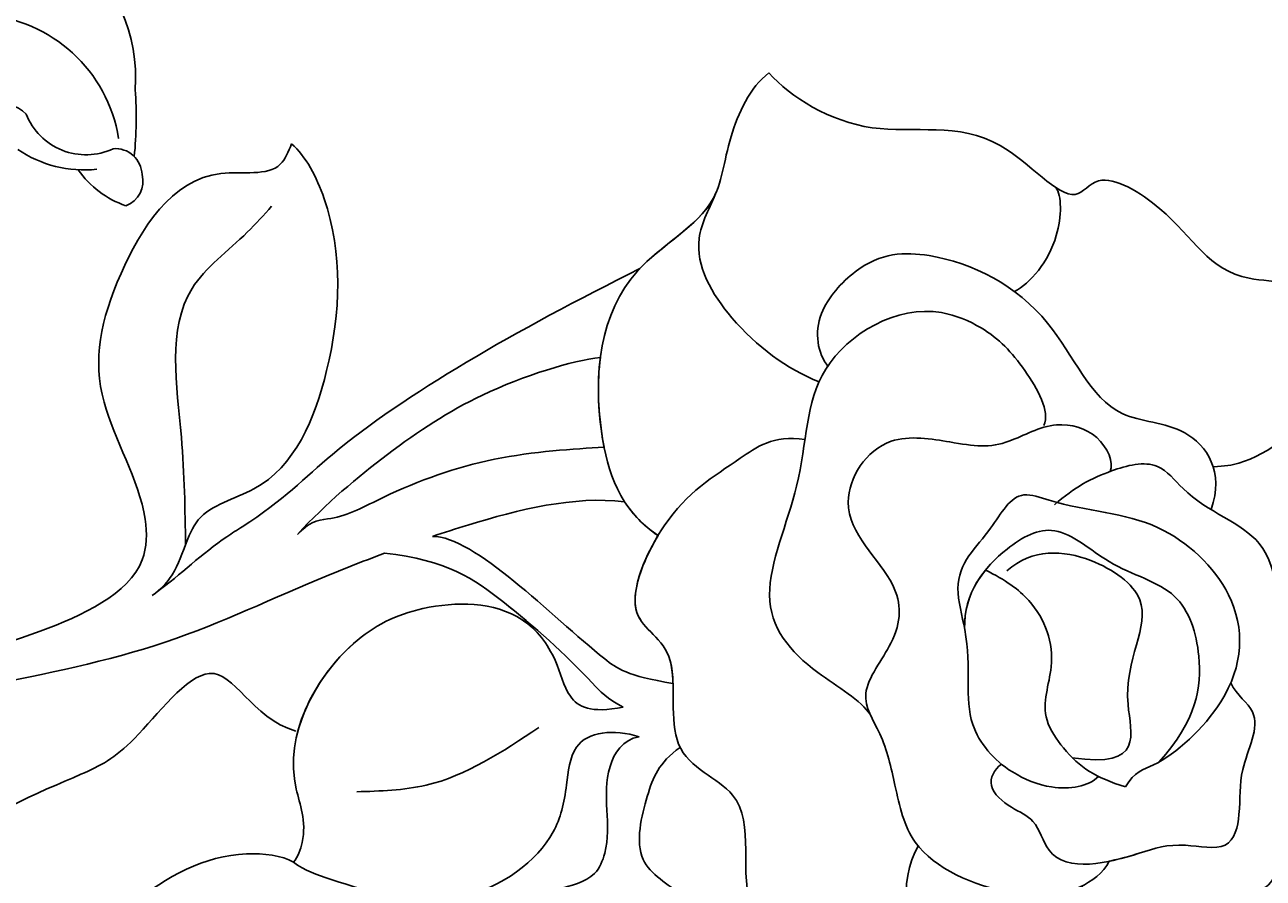
# Model space of a CAD drawing. Units: millimetres. Extents: x 5029 to 8809, y 12489 to 13380.
# Drawn here: x 7077 to 7122, y 13025 to 13056 of the extents above; entities that cross this region are included whole.
import ezdxf

# ---------------------------------------------------------------- set-up
doc = ezdxf.new("R2010")
doc.units = ezdxf.units.MM
doc.layers.add('H-08.木作(細線)', color=8, linetype='Continuous')
doc.layers.add('logo', color=8, linetype='Continuous', plot=False)
doc.styles.get("Standard").update_dxf_attribs({"font": 'arial.ttf'})

# ---------------------------------------------------------------- blocks, each defined once
blk = doc.blocks.new('SE-21141L-d')
at = {"layer": 'H-08.木作(細線)'}
for points, knots in [([(-38.162, 29.725), (-38.766, 29.991), (-39.075, 32.758), (-34.832, 31.817), (-33.451, 34.228), (-30.018, 35.798), (-29.178, 33.98), (-25.777, 37.329), (-21.49, 35.608), (-18.385, 37.074), (-17.506, 37.869)], [0, 0, 0, 0, 1.893539, 4.488705, 8.825984, 11.280492, 12.738547, 15.829536, 20.210911, 24.64305, 24.64305, 24.64305, 24.64305]), ([(-38.162, 29.725), (-38.766, 29.991), (-39.075, 32.758), (-34.832, 31.817), (-33.451, 34.228), (-30.018, 35.798), (-29.178, 33.98), (-25.777, 37.329), (-21.49, 35.608), (-18.385, 37.074), (-17.506, 37.869)], [0, 0, 0, 0, 1.893539, 4.488705, 8.825984, 11.280492, 12.738547, 15.829536, 20.210911, 24.64305, 24.64305, 24.64305, 24.64305]), ([(-38.162, 29.725), (-38.766, 29.991), (-39.075, 32.758), (-34.832, 31.817), (-33.451, 34.228), (-30.018, 35.798), (-29.178, 33.98), (-25.777, 37.329), (-21.49, 35.608), (-18.385, 37.074), (-17.506, 37.869)], [0, 0, 0, 0, 1.893539, 4.488705, 8.825984, 11.280492, 12.738547, 15.829536, 20.210911, 24.64305, 24.64305, 24.64305, 24.64305]), ([(-17.506, 37.869), (-16.865, 37.275), (-16.171, 35.051), (-16.327, 32.476), (-12.284, 29.772), (-12.343, 24.578), (-13.841, 21.245), (-15.38, 20.432)], [0, 0, 0, 0, 2.315955, 4.980348, 9.047203, 15.595269, 19.835073, 19.835073, 19.835073, 19.835073]), ([(-17.506, 37.869), (-16.865, 37.275), (-16.171, 35.051), (-16.327, 32.476), (-12.284, 29.772), (-12.343, 24.578), (-13.841, 21.245), (-15.38, 20.432)], [0, 0, 0, 0, 2.315955, 4.980348, 9.047203, 15.595269, 19.835073, 19.835073, 19.835073, 19.835073]), ([(-17.506, 37.869), (-16.865, 37.275), (-16.171, 35.051), (-16.324, 32.513), (-14.356, 31.158), (-13.594, 30.15)], [0, 0, 0, 0, 2.315955, 4.980348, 8.917476, 8.917476, 8.917476, 8.917476]), ([(-28.515, 34.87), (-28.769, 34.62), (-28.987, 32.73), (-27.977, 31.246), (-27.433, 30.883)], [0, 0, 0, 0, 1.781142, 4.267018, 4.267018, 4.267018, 4.267018]), ([(-20.645, 26.743), (-19.411, 27.093), (-17.198, 28.34), (-15.212, 31.054), (-15.905, 32.69), (-16.089, 33.321)], [0, 0, 0, 0, 3.880844, 7.082692, 8.944906, 8.944906, 8.944906, 8.944906]), ([(-20.645, 26.743), (-19.411, 27.093), (-17.198, 28.34), (-15.212, 31.054), (-15.905, 32.69), (-16.089, 33.321)], [0, 0, 0, 0, 3.880844, 7.082692, 8.944906, 8.944906, 8.944906, 8.944906]), ([(-0.285, 33.26), (-0.867, 32.868), (-2.57, 30.308), (-2.937, 25.497), (-1.536, 20.602), (1.532, 19.57), (1.958, 17.984), (2.197, 16.981), (2.623, 16.391), (2.929, 16.11)], [0, 0, 0, 0, 2.43581, 8.631133, 13.745706, 16.09171, 17.162649, 18.480295, 19.166599, 19.166599, 19.166599, 19.166599]), ([(-0.285, 33.26), (-0.867, 32.868), (-2.57, 30.308), (-2.937, 25.497), (-1.536, 20.602), (1.532, 19.57), (1.958, 17.984), (2.197, 16.981), (2.623, 16.391), (2.929, 16.11)], [0, 0, 0, 0, 2.43581, 8.631133, 13.745706, 16.09171, 17.162649, 18.480295, 19.166599, 19.166599, 19.166599, 19.166599]), ([(-0.285, 33.26), (-0.867, 32.868), (-2.57, 30.308), (-2.937, 25.497), (-1.536, 20.602), (1.532, 19.57), (1.958, 17.984), (2.197, 16.981), (2.623, 16.391), (2.929, 16.11)], [0, 0, 0, 0, 2.43581, 8.631133, 13.745706, 16.09171, 17.162649, 18.480295, 19.166599, 19.166599, 19.166599, 19.166599]), ([(16.56, 11.245), (15.41, 11.532), (11.607, 12.371), (7.488, 13.844), (3.183, 16.413), (3.52, 19.844), (6.222, 23.218), (5.866, 27.379), (3.601, 32.305), (0.081, 31.912), (-0.204, 32.963), (-0.285, 33.26)], [0, 0, 0, 0, 5.413793, 10.943815, 15.410304, 17.022029, 21.611226, 26.858951, 31.80408, 33.931656, 34.771213, 34.771213, 34.771213, 34.771213]), ([(16.56, 11.245), (15.41, 11.532), (11.607, 12.371), (7.488, 13.844), (3.183, 16.413), (3.52, 19.844), (6.222, 23.218), (5.866, 27.379), (3.601, 32.305), (0.081, 31.912), (-0.204, 32.963), (-0.285, 33.26)], [0, 0, 0, 0, 5.413793, 10.943815, 15.410304, 17.022029, 21.611226, 26.858951, 31.80408, 33.931656, 34.771213, 34.771213, 34.771213, 34.771213]), ([(16.56, 11.245), (15.41, 11.532), (11.607, 12.371), (7.488, 13.844), (3.183, 16.413), (3.52, 19.844), (6.222, 23.218), (5.866, 27.379), (3.601, 32.305), (0.081, 31.912), (-0.204, 32.963), (-0.285, 33.26)], [0, 0, 0, 0, 5.413793, 10.943815, 15.410304, 17.022029, 21.611226, 26.858951, 31.80408, 33.931656, 34.771213, 34.771213, 34.771213, 34.771213]), ([(-35.566, 23.711), (-35.903, 25.152), (-34.453, 26.873), (-31.123, 26.404), (-28.931, 30.588), (-24.838, 32.114), (-21.891, 31.684), (-20.073, 29.117), (-20.468, 27.799), (-20.921, 27.334)], [0, 0, 0, 0, 2.420018, 4.626768, 8.40906, 12.905826, 15.400152, 16.733105, 18.344007, 18.344007, 18.344007, 18.344007]), ([(-35.566, 23.711), (-35.903, 25.152), (-34.453, 26.873), (-31.123, 26.404), (-28.931, 30.588), (-24.838, 32.114), (-21.891, 31.684), (-20.073, 29.117), (-20.468, 27.799), (-20.921, 27.334)], [0, 0, 0, 0, 2.420018, 4.626768, 8.40906, 12.905826, 15.400152, 16.733105, 18.344007, 18.344007, 18.344007, 18.344007]), ([(1.921, 18.105), (2.085, 19.389), (2.477, 22.449), (3.823, 27.041), (1.238, 29.386), (0.434, 30.536), (0.184, 30.895)], [0, 0, 0, 0, 3.991828, 9.508123, 12.431225, 13.75554, 13.75554, 13.75554, 13.75554]), ([(-39.032, 30.383), (-39.275, 30.169), (-39.194, 27.637), (-37.198, 25.731), (-35.895, 25.355), (-35.464, 25.288)], [0, 0, 0, 0, 2.185422, 5.91497, 6.792572, 6.792572, 6.792572, 6.792572]), ([(-23.926, 14.748), (-23.534, 15.244), (-21.304, 16.162), (-19.058, 18.291), (-20.681, 23.273), (-19.948, 27.46), (-23.679, 30.288), (-26.739, 29.362), (-28.078, 28.25), (-29.262, 26.624), (-29.075, 26.094)], [0, 0, 0, 0, 2.689203, 6.465985, 10.131766, 14.475843, 19.119654, 20.568133, 22.828521, 24.985021, 24.985021, 24.985021, 24.985021]), ([(2.753, 16.28), (1.998, 16.972), (1.118, 18.051), (-1.393, 20.036), (-3.99, 23.468), (-9.302, 27.353), (-13.594, 30.15)], [0, 0, 0, 0, 3.098862, 3.753778, 9.117788, 23.080096, 23.080096, 23.080096, 23.080096]), ([(2.753, 16.28), (1.998, 16.972), (1.118, 18.051), (-1.393, 20.036), (-3.99, 23.468), (-9.302, 27.353), (-13.594, 30.15)], [0, 0, 0, 0, 3.098862, 3.753778, 9.117788, 23.080096, 23.080096, 23.080096, 23.080096]), ([(2.753, 16.28), (1.998, 16.972), (1.118, 18.051), (-1.393, 20.036), (-3.99, 23.468), (-9.302, 27.353), (-13.594, 30.15)], [0, 0, 0, 0, 3.098862, 3.753778, 9.117788, 23.080096, 23.080096, 23.080096, 23.080096]), ([(-23.926, 14.748), (-23.534, 15.244), (-21.304, 16.162), (-19.058, 18.291), (-20.681, 23.273), (-20.209, 25.968), (-20.877, 27.317), (-20.898, 27.357)], [0, 0, 0, 0, 2.689203, 6.465985, 10.131766, 14.475843, 14.611347, 14.611347, 14.611347, 14.611347]), ([(-12.517, 26.716), (-12.503, 25.798), (-12.671, 24.681), (-12.978, 23.606), (-13.029, 23.445)], [12.770929, 12.770929, 12.770929, 12.770929, 15.595269, 16.099831, 16.099831, 16.099831, 16.099831]), ([(-12.517, 26.716), (-11.5, 26.497), (-8.355, 25.109), (-5.248, 22.5), (-3.057, 20.215), (-2.143, 18.96)], [0.080522, 0.080522, 0.080522, 0.080522, 5.349463, 9.705108, 13.768884, 13.768884, 13.768884, 13.768884]), ([(-12.517, 26.716), (-11.5, 26.497), (-8.355, 25.109), (-5.248, 22.5), (-3.057, 20.215), (-2.143, 18.96)], [0.080522, 0.080522, 0.080522, 0.080522, 5.349463, 9.705108, 13.768884, 13.768884, 13.768884, 13.768884]), ([(-12.517, 26.716), (-11.5, 26.497), (-8.355, 25.109), (-5.248, 22.5), (-3.057, 20.215), (-2.143, 18.96)], [0.080522, 0.080522, 0.080522, 0.080522, 5.349463, 9.705108, 13.768884, 13.768884, 13.768884, 13.768884]), ([(-33.303, 10.381), (-33.145, 9.924), (-31.942, 8.847), (-29.514, 8.632), (-26.028, 9.612), (-25.197, 12.063), (-24.5, 14.088), (-23.245, 15.467), (-24.768, 17.781), (-24.452, 20.003), (-21.416, 21.847), (-23.021, 25.243), (-26.198, 25.06), (-27.552, 24.997), (-29.377, 26.392), (-31.223, 26.068), (-31.809, 25.03), (-31.709, 24.687)], [0, 0, 0, 0, 1.398557, 4.216845, 8.237587, 10.610243, 12.486591, 14.085932, 15.904553, 18.299472, 21.880553, 24.536167, 26.454045, 29.108671, 30.885608, 32.371935, 33.900592, 33.900592, 33.900592, 33.900592]), ([(-33.303, 10.381), (-33.145, 9.924), (-31.942, 8.847), (-29.514, 8.632), (-26.028, 9.612), (-25.197, 12.063), (-24.5, 14.088), (-23.245, 15.467), (-24.768, 17.781), (-24.452, 20.003), (-21.416, 21.847), (-23.021, 25.243), (-26.198, 25.06), (-27.552, 24.997), (-29.377, 26.392), (-31.223, 26.068), (-31.809, 25.03), (-31.709, 24.687)], [0, 0, 0, 0, 1.398557, 4.216845, 8.237587, 10.610243, 12.486591, 14.085932, 15.904553, 18.299472, 21.880553, 24.536167, 26.454045, 29.108671, 30.885608, 32.371935, 33.900592, 33.900592, 33.900592, 33.900592]), ([(-29.802, 23.225), (-30.467, 23.963), (-31.478, 24.66), (-33.387, 25.397), (-34.997, 23.667), (-38.431, 23.07), (-38.311, 19.689), (-41.932, 17.216), (-39.566, 14.977), (-39.182, 12.152), (-39.723, 9.797), (-38.363, 9.985), (-36.925, 7.895), (-35.063, 8.619), (-33.145, 7.927), (-32.405, 9.356)], [0, 0, 0, 0, 2.142494, 3.783963, 5.030362, 8.628532, 13.222515, 14.536988, 18.792189, 20.703959, 22.137853, 25.581158, 26.269052, 27.869552, 31.253568, 31.253568, 31.253568, 31.253568]), ([(-31.709, 24.687), (-31.722, 24.694), (-32.276, 24.968), (-33.387, 25.397), (-34.997, 23.667), (-38.431, 23.07), (-38.311, 19.689), (-41.932, 17.216), (-39.566, 14.977), (-39.182, 12.152), (-39.723, 9.797), (-38.363, 9.985), (-36.925, 7.895), (-35.601, 8.409), (-34.377, 8.239), (-33.799, 8.33)], [2.102861, 2.102861, 2.102861, 2.102861, 2.142494, 3.783963, 5.030362, 8.628532, 13.222515, 14.536988, 18.792189, 20.703959, 22.137853, 25.581158, 26.269052, 27.869552, 29.613008, 29.613008, 29.613008, 29.613008]), ([(-20.369, 24.568), (-19.172, 24.611), (-17.65, 23.181), (-15.6, 21.657), (-14.206, 17.134), (-16.798, 16.533), (-16.441, 12.187), (-20.451, 11.477), (-19.605, 7.8), (-22.224, 5.067), (-25.308, 4.536), (-27.348, 5.253), (-27.775, 5.592)], [0, 0, 0, 0, 2.383308, 6.470584, 9.656578, 12.191259, 14.658133, 17.29278, 21.604088, 22.793014, 28.624609, 29.75122, 29.75122, 29.75122, 29.75122]), ([(-33.588, 13.177), (-33.858, 13.781), (-34.905, 14.122), (-37.488, 17.122), (-37.233, 20.661), (-33.573, 23.385), (-30.723, 23.071), (-28.241, 23.683), (-27.584, 21.817), (-26.202, 20.386), (-27.516, 17.263), (-27.172, 14.974), (-29.01, 13.258), (-31.052, 12.695), (-32.231, 13.031), (-32.563, 13.447)], [0, 0, 0, 0, 1.407165, 4.577278, 8.939753, 12.622354, 16.864966, 17.844602, 19.755233, 22.272865, 23.485946, 26.956571, 29.395355, 30.910909, 32.910975, 32.910975, 32.910975, 32.910975]), ([(-33.588, 13.177), (-33.858, 13.781), (-34.905, 14.122), (-37.488, 17.122), (-37.233, 20.661), (-33.573, 23.385), (-30.723, 23.071), (-28.241, 23.683), (-27.584, 21.817), (-26.202, 20.386), (-27.516, 17.263), (-27.172, 14.974), (-29.01, 13.258), (-31.052, 12.695), (-32.231, 13.031), (-32.563, 13.447)], [0, 0, 0, 0, 1.407165, 4.577278, 8.939753, 12.622354, 16.864966, 17.844602, 19.755233, 22.272865, 23.485946, 26.956571, 29.395355, 30.910909, 32.910975, 32.910975, 32.910975, 32.910975]), ([(-13.029, 23.445), (-11.931, 23.257), (-9.034, 22.752), (-5.692, 21.126), (-3.574, 19.609), (-2.62, 19.586), (-2.143, 18.96)], [0.107132, 0.107132, 0.107132, 0.107132, 4.573335, 8.92276, 11.13973, 12.391531, 12.391531, 12.391531, 12.391531]), ([(-13.029, 23.445), (-11.931, 23.257), (-9.034, 22.752), (-5.692, 21.126), (-3.574, 19.609), (-2.62, 19.586), (-2.143, 18.96)], [0.107132, 0.107132, 0.107132, 0.107132, 4.573335, 8.92276, 11.13973, 12.391531, 12.391531, 12.391531, 12.391531]), ([(-13.029, 23.445), (-11.931, 23.257), (-9.034, 22.752), (-5.692, 21.126), (-3.574, 19.609), (-2.62, 19.586), (-2.143, 18.96)], [0.107132, 0.107132, 0.107132, 0.107132, 4.573335, 8.92276, 11.13973, 12.391531, 12.391531, 12.391531, 12.391531]), ([(-27.023, 18.306), (-26.843, 19.619), (-27.909, 21.318), (-29.926, 22.734), (-32.221, 21.029), (-34.817, 20.777), (-36.008, 18.099), (-35.927, 15.935), (-34.72, 14.233)], [0, 0, 0, 0, 3.214887, 5.353373, 7.704009, 10.682314, 13.432033, 17.022054, 17.022054, 17.022054, 17.022054]), ([(-31.515, 14.026), (-34.236, 13.93), (-32.476, 17.069), (-34.334, 19.933), (-31.268, 21.652), (-29.176, 21.547), (-28.331, 20.599)], [0, 0, 0, 0, 2.614234, 6.725584, 9.218183, 12.231317, 12.231317, 12.231317, 12.231317]), ([(-31.515, 14.026), (-34.236, 13.93), (-32.476, 17.069), (-34.334, 19.933), (-31.268, 21.652), (-29.176, 21.547), (-28.331, 20.599)], [0, 0, 0, 0, 2.614234, 6.725584, 9.218183, 12.231317, 12.231317, 12.231317, 12.231317]), ([(-7.104, 19.453), (-7.513, 19.643), (-9.697, 20.629), (-12.109, 21.539), (-14.013, 21.532)], [30.735842, 30.735842, 30.735842, 30.735842, 32.07146, 37.740467, 37.740467, 37.740467, 37.740467]), ([(-7.104, 19.453), (-7.513, 19.643), (-9.697, 20.629), (-12.109, 21.539), (-14.013, 21.532)], [30.735842, 30.735842, 30.735842, 30.735842, 32.07146, 37.740467, 37.740467, 37.740467, 37.740467]), ([(-7.104, 19.453), (-7.513, 19.643), (-9.697, 20.629), (-12.109, 21.539), (-14.013, 21.532)], [30.735842, 30.735842, 30.735842, 30.735842, 32.07146, 37.740467, 37.740467, 37.740467, 37.740467]), ([(-27.536, 20.545), (-28.326, 20.257), (-29.714, 19.509), (-30.646, 17.499), (-30.044, 15.571), (-31.577, 13.802), (-32.462, 13.398), (-33.588, 13.177)], [0, 0, 0, 0, 1.661995, 4.43414, 6.541515, 7.678973, 10.451757, 10.451757, 10.451757, 10.451757]), ([(-27.536, 20.545), (-28.326, 20.257), (-29.714, 19.509), (-30.646, 17.499), (-30.044, 15.571), (-31.577, 13.802), (-32.462, 13.398), (-33.588, 13.177)], [0, 0, 0, 0, 1.661995, 4.43414, 6.541515, 7.678973, 10.451757, 10.451757, 10.451757, 10.451757]), ([(-15.38, 20.432), (-14.923, 19.435), (-14.325, 17.106), (-16.798, 16.533), (-16.441, 12.187), (-20.451, 11.477), (-19.605, 7.8), (-22.224, 5.067), (-25.308, 4.536), (-27.348, 5.253), (-27.775, 5.592)], [6.845873, 6.845873, 6.845873, 6.845873, 9.656578, 12.191259, 14.658133, 17.29278, 21.604088, 22.793014, 28.624609, 29.75122, 29.75122, 29.75122, 29.75122]), ([(-15.38, 20.432), (-14.923, 19.435), (-14.325, 17.106), (-16.244, 16.661), (-16.505, 15.375), (-16.55, 15.069)], [6.845873, 6.845873, 6.845873, 6.845873, 9.656578, 12.191259, 12.90796, 12.90796, 12.90796, 12.90796]), ([(-7.104, 19.453), (-8.636, 19.645), (-12.456, 16.483), (-14.836, 15.152), (-16.55, 15.069)], [0, 0, 0, 0, 13.903996, 16.911528, 16.911528, 16.911528, 16.911528]), ([(-7.104, 19.453), (-8.636, 19.645), (-12.456, 16.483), (-14.836, 15.152), (-16.55, 15.069)], [0, 0, 0, 0, 13.903996, 16.911528, 16.911528, 16.911528, 16.911528]), ([(-7.104, 19.453), (-8.636, 19.645), (-12.456, 16.483), (-14.836, 15.152), (-16.55, 15.069)], [0, 0, 0, 0, 13.903996, 16.911528, 16.911528, 16.911528, 16.911528]), ([(-5.418, 18.633), (-7.718, 18.662), (-10.129, 17.349), (-12.803, 15.467), (-14.207, 14.21), (-14.828, 13.989)], [0, 0, 0, 0, 3.87946, 8.28988, 9.507217, 9.507217, 9.507217, 9.507217]), ([(-5.418, 18.633), (-7.718, 18.662), (-10.129, 17.349), (-12.803, 15.467), (-14.207, 14.21), (-14.828, 13.989)], [0, 0, 0, 0, 3.87946, 8.28988, 9.507217, 9.507217, 9.507217, 9.507217]), ([(-5.418, 18.633), (-7.718, 18.662), (-9.276, 17.813), (-10.802, 16.827), (-11.218, 16.544)], [0, 0, 0, 0, 3.87946, 5.36017, 5.36017, 5.36017, 5.36017]), ([(20.531, 8.849), (19.876, 9.6), (17.157, 9.841), (13.57, 10.603), (8.904, 12.008), (2.262, 14.141), (-1.849, 16.741), (-4.614, 18.225), (-5.418, 18.633)], [0, 0, 0, 0, 2.494377, 6.285072, 12.01834, 18.933154, 26.076372, 28.848808, 28.848808, 28.848808, 28.848808]), ([(20.531, 8.849), (19.876, 9.6), (17.157, 9.841), (13.57, 10.603), (8.904, 12.008), (2.262, 14.141), (-1.849, 16.741), (-4.614, 18.225), (-5.418, 18.633)], [0, 0, 0, 0, 2.494377, 6.285072, 12.01834, 18.933154, 26.076372, 28.848808, 28.848808, 28.848808, 28.848808]), ([(18.883, 9.667), (18.539, 9.734), (16.677, 9.943), (13.57, 10.603), (8.904, 12.008), (2.262, 14.141), (-1.849, 16.741), (-4.614, 18.225), (-5.418, 18.633)], [1.609312, 1.609312, 1.609312, 1.609312, 2.494377, 6.285072, 12.01834, 18.933154, 26.076372, 28.848808, 28.848808, 28.848808, 28.848808]), ([(-28.942, 13.495), (-28.696, 13.252), (-28.434, 12.568), (-29.484, 11.897), (-30.498, 11.613), (-31.259, 9.537), (-34.125, 10.651), (-35.665, 11.405), (-37.783, 11.178), (-37.942, 12.829), (-37.618, 14.414), (-38.507, 16.397), (-37.293, 16.997), (-37.016, 17.436)], [0, 0, 0, 0, 0.921978, 1.971034, 2.922121, 4.138409, 7.611021, 9.45287, 10.771826, 12.090339, 13.761855, 15.983821, 17.243125, 17.243125, 17.243125, 17.243125]), ([(-33.303, 10.381), (-33.679, 10.504), (-34.684, 10.925), (-35.665, 11.405), (-37.783, 11.178), (-37.942, 12.829), (-37.618, 14.414), (-38.507, 16.397), (-37.293, 16.997), (-37.016, 17.436)], [6.544145, 6.544145, 6.544145, 6.544145, 7.611021, 9.45287, 10.771826, 12.090339, 13.761855, 15.983821, 17.243125, 17.243125, 17.243125, 17.243125]), ([(-14.828, 13.989), (-13.644, 13.623), (-12.729, 13.966), (-12.163, 15.617), (-10.414, 17.414), (-6.981, 17.024), (-3.901, 14.985), (-2.211, 10.924), (-3.797, 8.35), (-3.512, 7.125), (-3.372, 6.923)], [0, 0, 0, 0, 1.642328, 3.132892, 5.069645, 8.782206, 11.935413, 17.84873, 19.548725, 20.07146, 20.07146, 20.07146, 20.07146]), ([(-14.828, 13.989), (-13.644, 13.623), (-12.729, 13.966), (-12.163, 15.617), (-10.414, 17.414), (-6.981, 17.024), (-3.901, 14.985), (-2.211, 10.924), (-3.797, 8.35), (-3.512, 7.125), (-3.372, 6.923)], [0, 0, 0, 0, 1.642328, 3.132892, 5.069645, 8.782206, 11.935413, 17.84873, 19.548725, 20.07146, 20.07146, 20.07146, 20.07146]), ([(-11.18, 16.504), (-11.045, 16.605), (-9.856, 17.35), (-6.981, 17.024), (-4.397, 15.314), (-3.164, 13.018), (-2.981, 11.708)], [4.563766, 4.563766, 4.563766, 4.563766, 5.069645, 8.782206, 11.935413, 15.788039, 15.788039, 15.788039, 15.788039]), ([(-2.913, 11.732), (-1.192, 12.056), (0.299, 15.113), (3.059, 10.339), (5.141, 8.97), (8.437, 7.291), (9.617, 5.543)], [0, 0, 0, 0, 3.722597, 7.086181, 10.017242, 16.124206, 16.124206, 16.124206, 16.124206]), ([(-2.913, 11.732), (-1.192, 12.056), (0.299, 15.113), (3.059, 10.339), (5.141, 8.97), (8.437, 7.291), (9.617, 5.543)], [0, 0, 0, 0, 3.722597, 7.086181, 10.017242, 16.124206, 16.124206, 16.124206, 16.124206]), ([(-2.913, 11.732), (-1.192, 12.056), (0.299, 15.113), (3.059, 10.339), (5.141, 8.97), (8.437, 7.291), (9.617, 5.543)], [0, 0, 0, 0, 3.722597, 7.086181, 10.017242, 16.124206, 16.124206, 16.124206, 16.124206]), ([(-15.537, 12.975), (-14.565, 13.155), (-13.042, 12.841), (-13.097, 10.59), (-12.877, 8.52), (-9.843, 5.635), (-5.804, 6.201), (-3.814, 6.661), (-3.372, 6.923)], [0, 0, 0, 0, 2.369629, 3.81263, 5.892438, 10.235781, 14.930011, 16.417798, 16.417798, 16.417798, 16.417798]), ([(-15.537, 12.975), (-14.565, 13.155), (-13.042, 12.841), (-13.097, 10.59), (-12.877, 8.52), (-9.843, 5.635), (-5.804, 6.201), (-3.814, 6.661), (-3.372, 6.923)], [0, 0, 0, 0, 2.369629, 3.81263, 5.892438, 10.235781, 14.930011, 16.417798, 16.417798, 16.417798, 16.417798]), ([(-15.537, 12.975), (-14.93, 12.793), (-14.153, 11.151), (-15.044, 9.349), (-14.478, 7.471), (-12.86, 7.026), (-11.574, 5.788), (-11.088, 4.467), (-11.177, 3.497)], [0, 0, 0, 0, 1.487651, 4.656385, 5.499846, 7.017913, 9.182526, 11.047055, 11.047055, 11.047055, 11.047055]), ([(-15.537, 12.975), (-14.93, 12.793), (-14.153, 11.151), (-15.044, 9.349), (-14.478, 7.471), (-12.86, 7.026), (-11.574, 5.788), (-11.088, 4.467), (-11.177, 3.497)], [0, 0, 0, 0, 1.487651, 4.656385, 5.499846, 7.017913, 9.182526, 11.047055, 11.047055, 11.047055, 11.047055]), ([(-11.808, 12.891), (-10.584, 11.853), (-8.686, 10.244), (-6.259, 9.893), (-5.398, 9.768)], [0, 0, 0, 0, 4.690448, 7.271063, 7.271063, 7.271063, 7.271063]), ([(-16.913, -6.37), (-17.469, -6.114), (-19.339, -4.412), (-20.475, -0.587), (-20.625, 3.85), (-18.436, 7.225), (-15.719, 8.259), (-16.075, 11.059), (-16.349, 12.079), (-17.082, 12.756)], [0, 0, 0, 0, 1.439799, 6.395888, 12.309577, 15.519074, 17.330979, 19.422202, 21.525079, 21.525079, 21.525079, 21.525079]), ([(-16.913, -6.37), (-17.469, -6.114), (-19.339, -4.412), (-20.475, -0.587), (-20.625, 3.85), (-18.436, 7.225), (-15.719, 8.259), (-16.075, 11.059), (-16.349, 12.079), (-17.082, 12.756)], [0, 0, 0, 0, 1.439799, 6.395888, 12.309577, 15.519074, 17.330979, 19.422202, 21.525079, 21.525079, 21.525079, 21.525079]), ([(-26.234, 10.136), (-25.62, 8.828), (-26.238, 5.902), (-28.951, 5.421), (-30.682, 3.831), (-32.186, 6.85), (-33.903, 7.638), (-33.799, 8.33)], [0, 0, 0, 0, 3.879258, 4.95176, 8.046314, 10.422726, 13.022205, 13.022205, 13.022205, 13.022205]), ([(-26.234, 10.136), (-25.62, 8.828), (-26.238, 5.902), (-28.951, 5.421), (-30.682, 3.831), (-32.186, 6.85), (-33.903, 7.638), (-33.799, 8.33)], [0, 0, 0, 0, 3.879258, 4.95176, 8.046314, 10.422726, 13.022205, 13.022205, 13.022205, 13.022205]), ([(-3.372, 6.923), (-2.922, 7.11), (-0.608, 7.17), (1.757, 5.477), (3.79, 3.126), (2.863, 1.046), (2.089, -0.041), (1.751, -0.512)], [0, 0, 0, 0, 1.851862, 6.35254, 8.177956, 10.492354, 12.27948, 12.27948, 12.27948, 12.27948]), ([(-3.372, 6.923), (-2.922, 7.11), (-0.608, 7.17), (1.757, 5.477), (3.79, 3.126), (2.863, 1.046), (2.089, -0.041), (1.751, -0.512)], [0, 0, 0, 0, 1.851862, 6.35254, 8.177956, 10.492354, 12.27948, 12.27948, 12.27948, 12.27948])]:
    blk.add_open_spline(points, degree=3, knots=knots, dxfattribs=at)
for points in [[(-16.045, 33.175), (-16.06, 33.224), (-16.074, 33.272), (-16.089, 33.321)], [(-14.013, 21.532), (-14.361, 21.111), (-14.804, 20.737), (-15.38, 20.432)], [(-27.023, 18.306), (-26.903, 19.177), (-27.145, 19.919), (-27.543, 20.543)]]:
    blk.add_open_spline(points, degree=3, dxfattribs=at)
blk = doc.blocks.new('logo')
at = {"layer": 'logo'}
h = blk.add_hatch(color=256, dxfattribs=at)
edge = h.paths.add_edge_path()
edge.add_ellipse((0, 1), major_axis=(0.323, 0.566), ratio=0.659111, start_angle=263.8576, end_angle=429.825)
edge.add_arc((0, 1), 0.399, 258.9967, 261.058)
edge.add_ellipse((0, 1), major_axis=(0.314, 0.551), ratio=0.659838, start_angle=263.243, end_angle=428.5195, ccw=False)
edge.add_arc((0, 0), 0.0433, 263.9962, 282.4455)
edge = h.paths.add_edge_path()
edge.add_ellipse((0, 1), major_axis=(0.314, 0.551), ratio=0.659838, start_angle=70.2744, end_angle=262.8394, ccw=False)
edge.add_arc((0, 1), 0.237, 245.2323, 248.2557, ccw=False)
edge.add_ellipse((0, 1), major_axis=(0.323, 0.566), ratio=0.659111, start_angle=71.1999, end_angle=263.5875)
edge.add_arc((0, 0), 0.0389, 266.4658, 288.3928, ccw=False)
edge = h.paths.add_edge_path(flags=17)
edge.add_line((0, 1), (0, 1))
edge.add_arc((0, 1), 0.399, 261.058, 296.4699, ccw=False)
edge.add_ellipse((0, 1), major_axis=(0.314, 0.551), ratio=0.659838, start_angle=68.5195, end_angle=70.2744)
edge.add_arc((0, 1), 0.237, 248.2557, 287.7329)
edge.add_arc((0, 1), 0.155, 119.2735, 139.7006)
edge.add_arc((0, 1), 0.526, 137.2638, 146.3296)
edge.add_arc((1, 0), 0.794, 150.4954, 153.1332)
edge.add_arc((0, 0), 0.799, 100.8186, 103.2077, ccw=False)
edge.add_arc((0, 1), 0.325, 138.9231, 148.8948, ccw=False)
edge.add_arc((1, 0), 0.758, 124.4657, 138.4002, ccw=False)
edge = h.paths.add_edge_path()
edge.add_arc((0, 1), 0.237, 233.3596, 245.2323)
edge.add_ellipse((0, 1), major_axis=(0.323, 0.566), ratio=0.659111, start_angle=69.825, end_angle=71.1999, ccw=False)
edge.add_arc((0, 1), 0.399, 251.1923, 258.9967, ccw=False)
h.paths.add_polyline_path([(0, 1, -0.021859), (0, 1, -0.004955), (0, 1, 0.012967), (0, 1, 0.223317), (0, 1, 0.425243), (0, 1, 0.393247), (0, 1, -0.084558), (0, 1, 0.019194), (0, 1, 0.004726), (0, 1, 0.021148), (0, 1, -0.080721), (0, 1, -0.104113), (0, 1, -0.094873), (0, 1, -0.207877), (0, 1, -0.223034), (0, 1, -0.16869)], flags=17)
h.paths.add_polyline_path([(0, 1, 0.088592), (0, 1, 0.140724), (0, 1, -0.012272), (0, 1, -0.041532), (0, 1, 0.005558), (0, 1, -0.187874)], flags=17)
h.paths.add_polyline_path([(0, 1, 0.011592), (0, 1, 0.056884), (0, 1, -0.271208), (0, 1, -0.679677), (0, 1, -0.290071), (0, 1, -0.103922), (0, 1, 0.053349), (0, 1, -0.004508), (0, 1, 0.220604), (0, 1, -0.015501), (0, 1, 0.008768), (0, 1, 0.029539), (0, 1, 1.009367)], flags=17)
h.paths.add_polyline_path([(0, 1, -0.008928), (0, 1, -0.347678), (0, 1, 0.00727), (0, 1, -0.035606), (0, 1, 0.01139), (0, 1, 0.012101), (0, 1, 0.461639)], flags=17)
h.paths.add_polyline_path([(0, 1, 0.433181), (0, 1, 0.04486), (0, 1, -0.026783), (0, 1, -0.142026), (0, 1, -0.307429), (0, 1, -0.953401), (0, 1, 0.069613), (0, 1, 0.042891), (0, 1, -0.067719), (0, 1, 0.893379)], flags=17)
h.paths.add_polyline_path([(0, 1, -0.009243), (0, 1, -0.026651), (0, 1, 0.013684), (0, 1, 0.174326), (0, 1, 0.391287), (0, 1, 0.210555), (0, 1), (0, 1, 0.001326), (0, 1, -0.005065), (0, 1, -0.027528), (0, 1, -0.195292), (0, 1, -0.659298)], flags=17)
h.paths.add_polyline_path([(0, 1, 0.023127), (0, 1, 0.184672), (0, 1, 0.098355), (0, 1, -0.009788), (0, 1, -0.240413)], flags=17)
h.paths.add_polyline_path([(0, 1, -0.002039), (0, 1, 0.07599), (0, 1, 0.108431), (0, 1, -0.004552), (0, 1, -0.028332), (0, 1, -0.123708)], flags=17)
h.paths.add_polyline_path([(0, 1, -0.55173), (0, 1, -0.18979), (0, 1, -0.013881), (0, 1, 0.011039), (0, 1, 0.022162), (0, 1, -0.010966), (0, 1, -0.001761), (0, 1, 0.034744), (0, 1, 0.086103), (0, 1, 0.506659), (0, 1, 0.355205), (0, 1, 0.093422), (0, 1, 0.017263), (0, 1, -0.31391)], flags=17)
h.paths.add_polyline_path([(0, 1, -0.009702), (0, 1, -0.004936), (0, 1, -0.035369), (0, 1, -0.002587), (0, 1, 0.014405), (0, 1, -0.020509)], flags=17)
h.paths.add_polyline_path([(0, 1, -0.007857), (0, 1, 0.009702), (0, 1, 0.020509), (0, 1, 0.000681), (0, 1, -0.002588), (0, 0, -0.013713), (0, 1, -0.01198)], flags=17)
h.paths.add_polyline_path([(0, 0, -0.036579), (0, 1, 0.01198), (0, 1, 0.013411), (0, 0, 0.001089), (0, 0, 0.015933), (0, 0, -0.190203), (0, 0, -0.266161), (0, 0, -0.207317), (0, 0, -0.064593), (0, 0, -0.001017), (0, 1, -0.000681), (0, 1, 0.152538), (0, 0, 0.230241), (0, 0, 0.234095), (0, 0, 0.172717), (0, 0, 0.028132), (0, 0, -0.014352), (0, 0, 0.062016), (0, 0, 0.349487), (0, 0, 0.392407), (0, 1, 0.130108), (0, 1, 0.001865), (0, 1, -0.054721), (0, 1, 0.014593), (0, 1, 0.007857), (0, 1, -0.01108), (0, 1, -0.100678), (0, 1, -0.349203), (0, 1, -0.402437), (0, 0, -0.009974), (0, 0, 0.613372), (0, 0, 0.175713), (0, 0, -0.002484), (0, 0, -0.463644), (0, 0, -0.513768), (0, 0, -0.075052), (0, 0, 0.007944)], flags=17)
h.paths.add_polyline_path([(0, 0, -0.062016), (0, 0, -0.007786), (0, 0, 0.027572), (0, 0, 0.0582), (0, 0, 0.26466), (0, 0, 0.315327), (0, 0, -0.025867), (0, 0, -0.380363), (0, 0, -0.153954), (0, 0, -0.090831)], flags=17)
h.paths.add_polyline_path([(0, 0, 0.336432), (0, 0, 0.025867), (0, 0, 0.026394), (0, 0, -0.025927), (0, 0, -0.173285), (0, 0, -0.685315), (0, 0, -0.491027), (0, 0, -0.040547), (0, 0, 0.025927), (0, 0, 0.139653), (0, 0, 1.004843)], flags=17)
h.paths.add_polyline_path([(0, 1, 0.143839), (0, 1, 0.069213), (0, 1, -0.088592), (0, 1, 0.404636)], flags=17)
h.paths.add_polyline_path([(0, 1, -0.01627), (0, 1, -0.069213), (0, 1, 0.037626), (0, 1, -0.082213), (0, 1, 0.004306), (0, 1, 0.008989), (0, 1, -0.006474), (0, 1, -0.136946), (0, 1, 0.054668)], flags=17)
for points in [[(0, 1, 0.019194), (0, 1, 0.004726), (0, 1, -0.044587), (0, 1, -0.07623), (0, 1, -0.235864), (0, 1, -0.450297), (0, 1, -0.16869), (0, 1, -0.021859), (0, 1, -0.004955), (0, 1, 0.012967), (0, 1, 0.223317), (0, 1, 0.425243), (0, 1, 0.393247), (0, 1, -0.084558)], [(0, 1, -0.206522), (0, 1, 0.207877), (0, 1, 0.024305), (0, 1, -0.043373)], [(0, 1, -0.011039), (0, 1, -0.017263), (0, 1, 0.004552), (0, 1, 0.002587), (0, 1, 0.035369)]]:
    blk.add_hatch(color=256, dxfattribs=at).paths.add_polyline_path(points)
h = blk.add_hatch(color=256, dxfattribs=at)
h.paths.add_polyline_path([(0, 1, 0.041532), (0, 1, 0.012272), (0, 1, 0.004508), (0, 1, -0.053349), (0, 1, -0.056884), (0, 1, 0.008928)])
h.paths.add_polyline_path([(0, 1, -0.008989), (0, 1, 0.010425), (0, 1, 0.004955), (0, 1, -0.019194)])
h.paths.add_polyline_path([(0, 1, 0.136946), (0, 1, -0.008768), (0, 1, 0.015501)])
h.paths.add_polyline_path([(0, 1, 0.026783), (0, 1, 0.026651), (0, 1, -0.023127), (0, 1, -0.042891)])
h.paths.add_polyline_path([(0, 1, -0.01139), (0, 1, -0.098355), (0, 1, 0.027528), (0, 1, 0.005065), (0, 1, 0.002039)])
h = blk.add_hatch(color=256, dxfattribs=at)
edge = h.paths.add_edge_path()
edge.add_ellipse((0, 1), major_axis=(0.314, 0.551), ratio=0.659838, start_angle=68.5195, end_angle=70.2744, ccw=False)
edge.add_arc((0, 1), 0.399, 258.9967, 261.058, ccw=False)
edge.add_ellipse((0, 1), major_axis=(0.323, 0.566), ratio=0.659111, start_angle=69.825, end_angle=71.1999)
edge.add_arc((0, 1), 0.237, 245.2323, 248.2557)
blk.add_line((0, 1), (0, 1), dxfattribs=at)
blk.add_line((0, 1), (0, 1), dxfattribs=at)
at = {"layer": 'logo', "lineweight": 0}
blk.add_line((0, 1), (0, 1), dxfattribs=at)
blk.add_line((0, 1), (0, 1), dxfattribs=at)
at = {"layer": 'logo'}
for points in [[(0, 1, 0.200172), (0, 1, -0.066965)], [(0, 1, 0.002733), (0, 1)], [(0, 1, 0.060876), (0, 1, 0.137716), (0, 1, -0.393247), (0, 1, 79.578459)], [(0, 1, -0.425243), (0, 1, -0.223317), (0, 1, -0.027703), (0, 1, 0.082213), (0, 1, -0.037626), (0, 1, -0.143839), (0, 1, -0.872775)], [(0, 1, 0.089367), (0, 1, 0.028397)], [(0, 1, 0.039578), (0, 1, 0.021193), (0, 1, 0.700396)], [(0, 1, 0.021148), (0, 1, 0.658186)], [(0, 1, -0.434531), (0, 1, -0.16869), (0, 1, 0.909183)], [(0, 1, -0.056349), (0, 1, 0.070229), (0, 1, 0.769245)], [(0, 1, -0.105013), (0, 1, 0.404636), (0, 1, 1.743742)], [(0, 1, 0.216717), (0, 1, 0.638327)], [(0, 1, -0.329321), (0, 1, -0.679677), (0, 1, 0.415871)], [(0, 1, -0.290071), (0, 1, -0.539799), (0, 1, 0.00727), (0, 1, -1.51475)], [(0, 1, 0.187874), (0, 1, 0.783226)], [(0, 1, -0.026083), (0, 1, -1.009367), (0, 1, 0.624773)], [(0, 1, -0.416943), (0, 1, 0.828532)], [(0, 1, -0.513007), (0, 1, -1.702754)], [(0, 1, -0.015466), (0, 1, 0.608014)], [(0, 1, -0.338614), (0, 1, -0.659298), (0, 1, -0.100316), (0, 1, 0.893379), (0, 1, 0.433181), (0, 1, 0.289299), (0, 1, 0.081086), (0, 1, -0.684784)], [(0, 1, -0.210555), (0, 1, -0.391287), (0, 1, -0.174326), (0, 1, -0.110406), (0, 1, 0.953401), (0, 1)], [(0, 1, 0.307429), (0, 1, 0.446432), (0, 1, 0.145269), (0, 1, -0.214979)], [(0, 1, 0.059536), (0, 1, 0.18979), (0, 1, 0.55173), (0, 1, 0.38162), (0, 0, -0.007944), (0, 0, -0.007944)], [(0, 0, -0.035926), (0, 0, -0.172717), (0, 0, -0.234095), (0, 0, -0.230241), (0, 0, -0.17359), (0, 1)], [(0, 1, 0.111049), (0, 1, 0.147976), (0, 1, 0.393525)], [(0, 1, 0.086103), (0, 1, 0.506659), (0, 1, 0.355205), (0, 1, 0.113269), (0, 1, 0.583131)], [(0, 1, 0.016972), (0, 0, -0.190203), (0, 0, -0.266161), (0, 0, -0.290937), (0, 1, 0.211969)], [(0, 1, -0.035274), (0, 1, -0.003626), (0, 1, 0.389489)], [(0, 1, -0.130108), (0, 1, -0.392407), (0, 0, -0.420619), (0, 0, -0.420619)], [(0, 1, -0.023063), (0, 1, -0.100678), (0, 1, -0.349203), (0, 1, -0.402437), (0, 0, -0.247136)], [(0, 0, -0.175713), (0, 0, -0.613372), (0, 0)], [(0, 1, 0.241802), (0, 1, 0.575938)], [(0, 0, 0.009974), (0, 0, 0.009974)], [(0, 0, 0.090831), (0, 0, 0.169704), (0, 0)], [(0, 0, 0.513768), (0, 0, 0.463644), (0, 0, 0.463644)], [(0, 0, -0.075052), (0, 0)], [(0, 0, -0.166662), (0, 0, -0.70739)]]:
    blk.add_lwpolyline(points, format="xyb", dxfattribs=at)
at = {"layer": 'logo', "lineweight": 0}
for centre, radius, start, end in [((0, 1), 0.0345, 330.444, 85.9913), ((0, 1), 0.227, 292.2367, 335.222), ((0, 1), 0.581, 283.4362, 286.6173), ((0, 1), 0.187, 179.5483, 182.0782), ((0, 1), 0.256, 281.5539, 286.6322), ((0, 0), 0.406, 108.6958, 111.2089), ((3, -4), 5.41, 114.0704, 114.474), ((0, 1), 0.256, 299.1609, 307.1205), ((0, 1), 0.262, 310.2009, 329.8856), ((0, 1), 0.0613, 327.2799, 74.7579), ((0, 1), 0.137, 82.2276, 160.4489), ((0, 1), 0.581, 279.4802, 283.4362), ((0, 1), 0.187, 109.838, 179.5483), ((0, 1), 0.136, 244.3758, 335.626), ((0, 1), 0.0627, 337.3085, 63.01), ((0, 0), 0.103, 81.5328, 111.1847), ((3, -4), 5.41, 113.6429, 114.0704), ((0, 1), 0.256, 286.6322, 299.1609), ((0, 0), 0.406, 111.2089, 114.5532), ((0, 1), 0.187, 183.2094, 185.01), ((0, 0), 0.577, 112.9982, 115.5374), ((0, 0), 0.29, 94.0374, 117.0335), ((0, 1), 0.0267, 8.5098, 85.5073), ((0, 1), 0.111, 267.175, 354.8617), ((0, 0), 0.0251, 327.1994, 93.2945), ((0, 0), 0.0241, 86.756, 126.6195), ((-1, 0), 1.36, 4.2266, 4.7959), ((-1, 0), 1.36, 3.6768, 5.4974), ((0, 1), 0.187, 185.01, 193.3895), ((0, 0), 0.577, 115.5374, 118.2829), ((0, 0), 0.281, 122.374, 125.4474), ((0, 0), 0.273, 124.9761, 186.879), ((0, 0), 0.545, 7.5429, 8.1488), ((1, 1), 0.32, 186.7897, 186.9458), ((0, 0), 0.329, 122.0966, 156.7882), ((0, 2), 0.875, 285.3109, 288.8633), ((0, 0), 0.462, 102.2567, 104.2662), ((0, 1), 0.131, 121.8036, 128.5716), ((0, 1), 0.101, 147.8295, 328.8978), ((-1, 1), 0.874, 336.959, 339.6154), ((0, 1), 0.114, 23.2852, 36.3079), ((0, 1), 0.116, 281.7653, 342.4614), ((0, 1), 0.0664, 143.3048, 280.117), ((0, 1), 0.11, 60.1861, 124.8898), ((0, 1), 0.114, 36.3079, 60.04), ((0, 1), 0.116, 342.4614, 354.6764), ((0, 1), 0.286, 163.3678, 164.401), ((0, 1), 0.131, 40.8505, 90.6121), ((0, 1), 0.13, 31.6961, 41.2089), ((0, 1), 0.131, 38.0381, 40.8505), ((0, 1), 0.286, 163.3678, 164.401), ((0, 1), 0.116, 342.4614, 354.6764), ((0, 1), 0.114, 23.2852, 36.3079), ((-1, 1), 0.874, 339.6154, 341.6615), ((-1, 1), 0.874, 339.6154, 341.6615), ((0, 1), 0.114, 306.5995, 23.2852), ((2, -3), 4.02, 115.8994, 117.5656), ((0, 1), 0.0383, 297.535, 305.6919), ((0, 1), 0.211, 240.9381, 243.5484), ((-1, 2), 1.97, 292.2914, 295.0645), ((0, 1), 0.13, 292.5765, 31.6961), ((-1, 2), 1.97, 291.8241, 292.2914), ((0, 1), 0.155, 239.2194, 256.6015), ((0, 1), 0.321, 258.87, 283.6239), ((1, 1), 0.32, 182.4453, 183.4886), ((0, 1), 0.581, 272.9888, 279.4802), ((0, 1), 0.211, 243.5484, 271.7569), ((0, 0), 0.406, 114.5532, 116.7766), ((0, 1), 0.187, 182.0782, 183.2094), ((0, 1), 0.256, 273.4512, 281.5539), ((0, 1), 0.321, 283.6239, 284.2167), ((1, 1), 0.32, 183.4886, 186.7897), ((0, 0), 0.329, 117.3968, 122.0966), ((0, 1), 0.0622, 70.679, 164.3644), ((0, 1), 0.064, 167.0919, 177.3661), ((0, 0), 0.117, 96.281, 102.4178), ((0, 1), 0.0419, 133.7672, 166.1009), ((0, 1), 0.0367, 83.4964, 151.8522), ((0, 1), 0.0217, 251.3968, 65.9306), ((0, 0), 0.117, 80.3525, 96.281), ((0, 1), 0.0419, 166.1009, 175.9249), ((0, 0), 0.123, 80.8228, 96.3193), ((0, 1), 0.0353, 243.9263, 51.0341), ((0, 0), 0.123, 96.3193, 101.6186), ((0, 1), 0.064, 183.4727, 225.325), ((0, 1), 0.0383, 275.0659, 297.535), ((0, 1), 0.211, 238.695, 240.9381), ((0, 1), 0.0419, 175.9249, 229.9973), ((0, 0), 0.117, 96.281, 102.4178), ((0, 1), 0.064, 177.3661, 183.4727), ((0, 0), 0.123, 96.3193, 101.6186), ((0, 1), 0.0419, 166.1009, 175.9249), ((0, 1), 0.064, 177.3661, 183.4727), ((0, 0), 0.117, 102.4178, 105.5537), ((0, 1), 0.0386, 98.6046, 138.1597), ((0, 1), 0.027, 151.6425, 237.1215), ((0, 1), 0.0459, 234.5859, 282.1467), ((-1, 2), 1.97, 291.5203, 291.8241), ((0, 1), 0.155, 238.0585, 239.2194), ((0, 1), 0.064, 225.325, 231.6324), ((0, 1), 0.0383, 230.8646, 275.0659), ((0, 1), 0.0177, 105.7526, 239.3398), ((0, 0), 0.123, 101.6186, 103.7368), ((0, 1), 0.226, 95.6485, 115.8995), ((0, 1), 0.286, 131.3266, 163.3678), ((0, 1), 0.131, 38.0381, 40.8505), ((0, 1), 0.13, 31.6961, 41.2089), ((-1, 1), 0.874, 341.6615, 342.9354), ((0, 1), 0.291, 117.4328, 159.9943), ((0, 1), 0.101, 81.2439, 113.9848), ((0, 1), 0.286, 115.4894, 131.3266), ((0, 1), 0.226, 95.6485, 115.8995), ((0, 1), 0.0392, 258.5502, 346.6702), ((0, 1), 0.226, 115.8995, 119.6279), ((0, 1), 0.286, 115.4894, 131.3266), ((1, 0), 0.935, 112.6486, 121.2678), ((0, 1), 0.618, 283.2744, 302.0739), ((0, 0), 0.799, 99.8317, 100.8186), ((0, 1), 0.325, 148.8948, 150.9548), ((0, 0), 0.462, 104.2662, 105.7498), ((0, 1), 0.131, 90.6121, 121.8036), ((0, 2), 0.875, 288.8633, 301.3798), ((0, 0), 0.799, 100.8186, 103.2077), ((1, 0), 0.794, 153.1332, 154.2687), ((0, 0), 0.462, 105.7498, 110.1482), ((0, 1), 0.325, 148.8948, 150.9548), ((0, 0), 0.462, 105.7498, 110.1482), ((1, 0), 0.794, 154.2687, 155.3518), ((-1, 1), 0.5, 339.9296, 350.1414), ((0, 1), 0.225, 324.2142, 341.6511), ((0, 1), 0.111, 272.2715, 325.3573), ((0, 1), 0.0336, 149.7688, 246.7364), ((0, 1), 0.292, 119.8523, 158.1526), ((0, 0), 0.462, 110.1482, 115.1572), ((1, 0), 0.794, 153.1332, 154.2687), ((0, 0), 0.799, 103.2077, 106.1792), ((0, 1), 0.28, 114.7362, 165.0904), ((0, 1), 0.0374, 171.8348, 263.9838), ((0, 1), 0.146, 267.5844, 353.4527), ((0, 1), 0.325, 150.9548, 170.2881), ((1, 0), 0.758, 124.4657, 138.4002), ((0, 1), 0.399, 251.1923, 296.4699), ((0, 1), 0.155, 119.2735, 139.7006), ((0, 1), 0.526, 137.2638, 146.3296), ((1, 0), 0.794, 150.4954, 153.1332), ((0, 0), 0.799, 100.8186, 103.2077), ((0, 1), 0.325, 138.9231, 148.8948), ((0, 0), 0.113, 165.2767, 167.5624), ((0, 0), 0.0148, 48.9877, 148.4858), ((0, 0), 0.016, 301.3037, 50.0743), ((0, 1), 0.0724, 235.2903, 252.4587), ((0, 0), 0.166, 155.203, 207.0666), ((1, 0), 0.32, 175.9493, 185.5558), ((0, 1), 0.136, 244.3758, 258.5706), ((1, 0), 0.32, 175.9493, 185.5558), ((0, 0), 0.038, 179.2922, 192.6156), ((0, 0), 0.142, 192.9154, 252.2115), ((0, 0), 0.106, 252.0283, 322.0343), ((0, 0), 0.104, 219.3152, 312.3495), ((0, 0), 0.143, 189.1555, 227.6818), ((0, 0), 0.0389, 177.6916, 252.0699), ((0, 0), 0.0248, 345.864, 166.4176), ((0, 0), 0.0433, 213.0653, 252.3889), ((0, 0), 0.0192, 85.2505, 222.9442), ((0, 0), 0.0263, 331.2506, 75.8597), ((0, 0), 0.0917, 317.7365, 327.0242), ((0, 0), 0.0433, 252.3889, 295.424), ((0, 0), 0.0389, 252.0699, 306.6919)]:
    blk.add_arc(centre, radius, start, end, dxfattribs=at)
at = {"layer": 'logo'}
for major_axis, ratio in [((0.314, 0.551), 0.659838), ((0.323, 0.566), 0.659111)]:
    blk.add_ellipse((0, 1), major_axis=major_axis, ratio=ratio, dxfattribs=at)
at = {"layer": 'logo', "insert": (0, 0), "char_height": 0.0564, "width": 0.764, "attachment_point": 1}
blk.add_mtext('{\\fVerdana|b0|i1|c0|p34;GOODWARE}', dxfattribs=at)
blk = doc.blocks.new('SE-21212L')
at = {"layer": 'H-08.木作(細線)', "color": 8}
for centre, radius, start, end in [((3.111, 17.812), 0.957, 63.1928, 148.4082), ((2.995, 17.612), 0.99, 134.9262, 227.7197), ((0.334, 17.209), 3.523, 347.9491, 24.4098), ((10.794, 6.167), 14.457, 127.4366, 137.21), ((0.463, 13.664), 4.347, 8.7966, 49.3223), ((6.234, 13.434), 5.455, 142.3578, 219.0575), ((1.456, 14.68), 2.367, 334.6313, 68.3539), ((4.114, 11.196), 6.197, 129.3506, 184.5508), ((5.139, 13.656), 1.545, 179.6422, 286.1452)]:
    blk.add_arc(centre, radius, start, end, dxfattribs=at)
at = {"layer": 'H-08.木作(細線)', "color": 8, "xscale": 0.002, "yscale": 0.002, "zscale": 0.002}
blk.add_blockref('logo', (1.914, 16.766), dxfattribs=at)

msp = doc.modelspace()

# ---------------------------------------------------------------- block references
at = {"xscale": -1, "rotation": 353.4670416286629}
msp.add_blockref('SE-21141L-d', (7082.46, 13018.746), dxfattribs=at)
at = {"color": 2, "rotation": 226.8019858487409}
msp.add_blockref('SE-21212L', (7069.227, 13064.832), dxfattribs=at)

doc.saveas('drawing.dxf')
